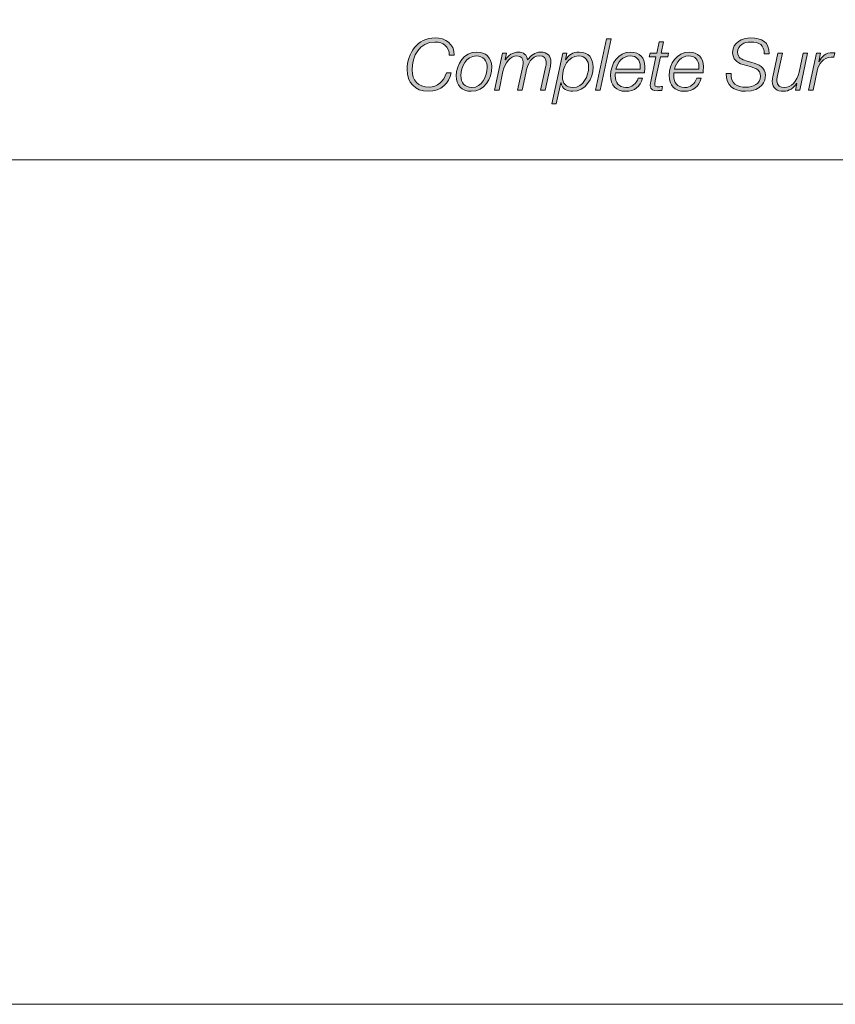
# Model space of a CAD drawing. Units: inches. Extents: x 0 to 420, y 0 to 297.
# Drawn here: x 235 to 247, y 0 to 15 of the extents above; entities that cross this region are included whole.
import ezdxf

# ---------------------------------------------------------------- set-up
doc = ezdxf.new("R2010")
doc.units = ezdxf.units.IN
doc.header["$MEASUREMENT"] = 0
doc.layers.add('Layer 1', color=7, linetype='Continuous')

# ---------------------------------------------------------------- blocks, each defined once
blk = doc.blocks.new('block 2')
at = {"layer": 'Layer 1', "lineweight": 0}
blk.add_lwpolyline([(0, 296.926), (420.116, 296.926), (420.116, 0), (0, 0), (0, 296.926)], dxfattribs=at)
blk = doc.blocks.new('block 3')
at = {"layer": 'Layer 1', "true_color": 0x231f20}
h = blk.add_hatch(color=250, dxfattribs=at)
h.dxf.hatch_style = 2
edge = h.paths.add_edge_path()
edge.add_spline(control_points=[(241.057, 14.418), (241.054, 14.549), (240.968, 14.618), (240.839, 14.618), (240.605, 14.618), (240.491, 14.406), (240.491, 14.194), (240.491, 14.035), (240.587, 13.932), (240.749, 13.932), (240.873, 13.932), (240.975, 14.015), (241.013, 14.152), (241.013, 14.152), (241.087, 14.152), (241.087, 14.152), (241.051, 13.993), (240.936, 13.869), (240.737, 13.869), (240.534, 13.869), (240.417, 14.005), (240.417, 14.201), (240.417, 14.45), (240.573, 14.681), (240.84, 14.681), (241.004, 14.681), (241.129, 14.592), (241.131, 14.418), (241.131, 14.418), (241.057, 14.418), (241.057, 14.418)], knot_values=[0, 0, 0, 0, 1, 1, 1, 2, 2, 2, 3, 3, 3, 4, 4, 4, 5, 5, 5, 6, 6, 6, 7, 7, 7, 8, 8, 8, 9, 9, 9, 10, 10, 10, 10], degree=3, periodic=1)
h = blk.add_hatch(color=250, dxfattribs=at)
h.dxf.hatch_style = 2
h.paths.add_polyline_path([(243.446, 14.665), (243.515, 14.665), (243.347, 13.886), (243.278, 13.886)])
h = blk.add_hatch(color=250, dxfattribs=at)
h.dxf.hatch_style = 2
edge = h.paths.add_edge_path()
edge.add_spline(control_points=[(245.84, 14.438), (245.838, 14.575), (245.766, 14.618), (245.633, 14.618), (245.537, 14.618), (245.435, 14.574), (245.435, 14.462), (245.435, 14.379), (245.5, 14.353), (245.566, 14.333), (245.566, 14.333), (245.649, 14.308), (245.649, 14.308), (245.755, 14.275), (245.858, 14.24), (245.858, 14.109), (245.858, 14.033), (245.81, 13.869), (245.557, 13.869), (245.382, 13.869), (245.255, 13.953), (245.263, 14.142), (245.263, 14.142), (245.337, 14.142), (245.337, 14.142), (245.33, 13.99), (245.421, 13.932), (245.563, 13.932), (245.664, 13.932), (245.784, 13.983), (245.784, 14.099), (245.784, 14.21), (245.677, 14.229), (245.591, 14.254), (245.591, 14.254), (245.514, 14.278), (245.514, 14.278), (245.423, 14.304), (245.36, 14.358), (245.36, 14.459), (245.36, 14.615), (245.498, 14.681), (245.637, 14.681), (245.795, 14.681), (245.922, 14.618), (245.914, 14.438), (245.914, 14.438), (245.84, 14.438), (245.84, 14.438)], knot_values=[0, 0, 0, 0, 1, 1, 1, 2, 2, 2, 3, 3, 3, 4, 4, 4, 5, 5, 5, 6, 6, 6, 7, 7, 7, 8, 8, 8, 9, 9, 9, 10, 10, 10, 11, 11, 11, 12, 12, 12, 13, 13, 13, 14, 14, 14, 15, 15, 15, 16, 16, 16, 16], degree=3, periodic=1)
h = blk.add_hatch(color=250, dxfattribs=at)
h.dxf.hatch_style = 2
edge = h.paths.add_edge_path()
edge.add_spline(control_points=[(244.105, 14.449), (244.105, 14.449), (244.207, 14.449), (244.207, 14.449), (244.207, 14.449), (244.243, 14.619), (244.243, 14.619), (244.243, 14.619), (244.312, 14.619), (244.312, 14.619), (244.312, 14.619), (244.276, 14.449), (244.276, 14.449), (244.276, 14.449), (244.388, 14.449), (244.388, 14.449), (244.388, 14.449), (244.377, 14.391), (244.377, 14.391), (244.377, 14.391), (244.263, 14.391), (244.263, 14.391), (244.263, 14.391), (244.185, 14.03), (244.185, 14.03), (244.18, 14.003), (244.177, 13.994), (244.177, 13.976), (244.177, 13.956), (244.187, 13.937), (244.213, 13.937), (244.241, 13.937), (244.267, 13.939), (244.294, 13.943), (244.294, 13.943), (244.282, 13.883), (244.282, 13.883), (244.259, 13.881), (244.235, 13.879), (244.212, 13.879), (244.161, 13.879), (244.109, 13.892), (244.109, 13.96), (244.109, 13.972), (244.111, 13.993), (244.116, 14.018), (244.116, 14.018), (244.194, 14.391), (244.194, 14.391), (244.194, 14.391), (244.092, 14.391), (244.092, 14.391), (244.092, 14.391), (244.105, 14.449), (244.105, 14.449)], knot_values=[0, 0, 0, 0, 1, 1, 1, 2, 2, 2, 3, 3, 3, 4, 4, 4, 5, 5, 5, 6, 6, 6, 7, 7, 7, 8, 8, 8, 9, 9, 9, 10, 10, 10, 11, 11, 11, 12, 12, 12, 13, 13, 13, 14, 14, 14, 15, 15, 15, 16, 16, 16, 17, 17, 17, 18, 18, 18, 18], degree=3, periodic=1)
h = blk.add_hatch(color=250, dxfattribs=at)
h.dxf.hatch_style = 2
edge = h.paths.add_edge_path()
edge.add_spline(control_points=[(241.7, 14.245), (241.7, 14.055), (241.596, 13.869), (241.388, 13.869), (241.243, 13.869), (241.163, 13.963), (241.163, 14.104), (241.163, 14.288), (241.277, 14.465), (241.477, 14.465), (241.609, 14.465), (241.7, 14.383), (241.7, 14.245)], knot_values=[0, 0, 0, 0, 0.352778, 0.352778, 0.352778, 0.705556, 0.705556, 0.705556, 1.058333, 1.058333, 1.058333, 1.411111, 1.411111, 1.411111, 1.411111], degree=3, periodic=0)
edge.add_line((241.7, 14.245), (241.7, 14.245))
edge = h.paths.add_edge_path()
edge.add_spline(control_points=[(241.632, 14.23), (241.632, 14.335), (241.576, 14.407), (241.465, 14.407), (241.315, 14.407), (241.232, 14.242), (241.232, 14.11), (241.232, 14.001), (241.286, 13.927), (241.401, 13.927), (241.552, 13.927), (241.632, 14.099), (241.632, 14.23)], knot_values=[0, 0, 0, 0, 0.352778, 0.352778, 0.352778, 0.705556, 0.705556, 0.705556, 1.058333, 1.058333, 1.058333, 1.411111, 1.411111, 1.411111, 1.411111], degree=3, periodic=0)
edge.add_line((241.632, 14.23), (241.632, 14.23))
h = blk.add_hatch(color=250, dxfattribs=at)
h.dxf.hatch_style = 2
edge = h.paths.add_edge_path()
edge.add_spline(control_points=[(241.864, 14.449), (241.864, 14.449), (241.927, 14.449), (241.927, 14.449), (241.927, 14.449), (241.905, 14.351), (241.905, 14.351), (241.905, 14.351), (241.908, 14.349), (241.908, 14.349), (241.948, 14.414), (242.022, 14.465), (242.106, 14.465), (242.185, 14.465), (242.235, 14.425), (242.243, 14.345), (242.243, 14.345), (242.245, 14.345), (242.245, 14.345), (242.289, 14.414), (242.358, 14.465), (242.443, 14.465), (242.55, 14.465), (242.599, 14.404), (242.599, 14.317), (242.599, 14.297), (242.595, 14.275), (242.591, 14.252), (242.591, 14.252), (242.512, 13.885), (242.512, 13.885), (242.512, 13.885), (242.444, 13.885), (242.444, 13.885), (242.444, 13.885), (242.523, 14.254), (242.523, 14.254), (242.528, 14.274), (242.53, 14.294), (242.53, 14.311), (242.53, 14.367), (242.495, 14.408), (242.423, 14.408), (242.303, 14.408), (242.249, 14.291), (242.218, 14.145), (242.218, 14.145), (242.162, 13.885), (242.162, 13.885), (242.162, 13.885), (242.093, 13.885), (242.093, 13.885), (242.093, 13.885), (242.172, 14.252), (242.172, 14.252), (242.176, 14.271), (242.178, 14.29), (242.178, 14.307), (242.178, 14.362), (242.15, 14.408), (242.083, 14.408), (241.984, 14.408), (241.901, 14.303), (241.872, 14.172), (241.872, 14.172), (241.812, 13.885), (241.812, 13.885), (241.812, 13.885), (241.742, 13.885), (241.742, 13.885), (241.742, 13.885), (241.864, 14.449), (241.864, 14.449)], knot_values=[0, 0, 0, 0, 1, 1, 1, 2, 2, 2, 3, 3, 3, 4, 4, 4, 5, 5, 5, 6, 6, 6, 7, 7, 7, 8, 8, 8, 9, 9, 9, 10, 10, 10, 11, 11, 11, 12, 12, 12, 13, 13, 13, 14, 14, 14, 15, 15, 15, 16, 16, 16, 17, 17, 17, 18, 18, 18, 19, 19, 19, 20, 20, 20, 21, 21, 21, 22, 22, 22, 23, 23, 23, 24, 24, 24, 24], degree=3, periodic=1)
h = blk.add_hatch(color=250, dxfattribs=at)
h.dxf.hatch_style = 2
edge = h.paths.add_edge_path()
edge.add_spline(control_points=[(242.78, 14.449), (242.78, 14.449), (242.842, 14.449), (242.842, 14.449), (242.842, 14.449), (242.82, 14.347), (242.82, 14.347), (242.82, 14.347), (242.822, 14.347), (242.822, 14.347), (242.87, 14.421), (242.928, 14.465), (243.027, 14.465), (243.172, 14.465), (243.241, 14.372), (243.241, 14.235), (243.241, 14.062), (243.122, 13.869), (242.933, 13.869), (242.845, 13.869), (242.768, 13.906), (242.753, 13.998), (242.753, 13.998), (242.751, 13.998), (242.751, 13.998), (242.751, 13.998), (242.682, 13.677), (242.682, 13.677), (242.682, 13.677), (242.613, 13.677), (242.613, 13.677), (242.613, 13.677), (242.78, 14.449), (242.78, 14.449)], knot_values=[0, 0, 0, 0, 1, 1, 1, 2, 2, 2, 3, 3, 3, 4, 4, 4, 5, 5, 5, 6, 6, 6, 7, 7, 7, 8, 8, 8, 9, 9, 9, 10, 10, 10, 11, 11, 11, 11], degree=3, periodic=1)
edge = h.paths.add_edge_path()
edge.add_spline(control_points=[(242.775, 14.09), (242.775, 13.992), (242.832, 13.927), (242.932, 13.927), (243.091, 13.927), (243.173, 14.102), (243.173, 14.239), (243.173, 14.335), (243.124, 14.407), (243.021, 14.407), (242.863, 14.407), (242.775, 14.23), (242.775, 14.09)], knot_values=[0, 0, 0, 0, 0.352778, 0.352778, 0.352778, 0.705556, 0.705556, 0.705556, 1.058333, 1.058333, 1.058333, 1.411111, 1.411111, 1.411111, 1.411111], degree=3, periodic=0)
edge.add_line((242.775, 14.09), (242.775, 14.09))
h = blk.add_hatch(color=250, dxfattribs=at)
h.dxf.hatch_style = 2
edge = h.paths.add_edge_path()
edge.add_spline(control_points=[(243.58, 14.149), (243.577, 14.136), (243.576, 14.12), (243.576, 14.105), (243.576, 14.003), (243.628, 13.927), (243.74, 13.927), (243.829, 13.927), (243.898, 13.985), (243.924, 14.067), (243.924, 14.067), (243.993, 14.067), (243.993, 14.067), (243.956, 13.941), (243.87, 13.869), (243.737, 13.869), (243.588, 13.869), (243.507, 13.962), (243.507, 14.109), (243.507, 14.286), (243.619, 14.465), (243.812, 14.465), (243.948, 14.465), (244.026, 14.377), (244.026, 14.246), (244.026, 14.214), (244.025, 14.183), (244.021, 14.149), (244.021, 14.149), (243.58, 14.149), (243.58, 14.149)], knot_values=[0, 0, 0, 0, 1, 1, 1, 2, 2, 2, 3, 3, 3, 4, 4, 4, 5, 5, 5, 6, 6, 6, 7, 7, 7, 8, 8, 8, 9, 9, 9, 10, 10, 10, 10], degree=3, periodic=1)
edge = h.paths.add_edge_path()
edge.add_spline(control_points=[(243.956, 14.207), (243.956, 14.222), (243.957, 14.236), (243.957, 14.25), (243.957, 14.344), (243.898, 14.407), (243.803, 14.407), (243.69, 14.407), (243.612, 14.311), (243.588, 14.207), (243.588, 14.207), (243.956, 14.207), (243.956, 14.207)], knot_values=[0, 0, 0, 0, 1, 1, 1, 2, 2, 2, 3, 3, 3, 4, 4, 4, 4], degree=3, periodic=1)
h = blk.add_hatch(color=250, dxfattribs=at)
h.dxf.hatch_style = 2
edge = h.paths.add_edge_path()
edge.add_spline(control_points=[(244.469, 14.149), (244.467, 14.136), (244.466, 14.12), (244.466, 14.105), (244.466, 14.003), (244.518, 13.927), (244.629, 13.927), (244.719, 13.927), (244.788, 13.985), (244.814, 14.067), (244.814, 14.067), (244.882, 14.067), (244.882, 14.067), (244.846, 13.941), (244.759, 13.869), (244.626, 13.869), (244.478, 13.869), (244.397, 13.962), (244.397, 14.109), (244.397, 14.286), (244.508, 14.465), (244.701, 14.465), (244.837, 14.465), (244.915, 14.377), (244.915, 14.246), (244.915, 14.214), (244.914, 14.183), (244.91, 14.149), (244.91, 14.149), (244.469, 14.149), (244.469, 14.149)], knot_values=[0, 0, 0, 0, 1, 1, 1, 2, 2, 2, 3, 3, 3, 4, 4, 4, 5, 5, 5, 6, 6, 6, 7, 7, 7, 8, 8, 8, 9, 9, 9, 10, 10, 10, 10], degree=3, periodic=1)
edge = h.paths.add_edge_path()
edge.add_spline(control_points=[(244.846, 14.207), (244.846, 14.222), (244.847, 14.236), (244.847, 14.25), (244.847, 14.344), (244.788, 14.407), (244.692, 14.407), (244.579, 14.407), (244.501, 14.311), (244.478, 14.207), (244.478, 14.207), (244.846, 14.207), (244.846, 14.207)], knot_values=[0, 0, 0, 0, 1, 1, 1, 2, 2, 2, 3, 3, 3, 4, 4, 4, 4], degree=3, periodic=1)
h = blk.add_hatch(color=250, dxfattribs=at)
h.dxf.hatch_style = 2
edge = h.paths.add_edge_path()
edge.add_spline(control_points=[(246.378, 13.886), (246.378, 13.886), (246.314, 13.886), (246.314, 13.886), (246.314, 13.886), (246.334, 13.988), (246.334, 13.988), (246.334, 13.988), (246.332, 13.988), (246.332, 13.988), (246.289, 13.922), (246.215, 13.869), (246.131, 13.869), (246.033, 13.869), (245.961, 13.913), (245.961, 14.021), (245.961, 14.039), (245.964, 14.061), (245.969, 14.087), (245.969, 14.087), (246.047, 14.449), (246.047, 14.449), (246.047, 14.449), (246.115, 14.449), (246.115, 14.449), (246.115, 14.449), (246.037, 14.085), (246.037, 14.085), (246.033, 14.068), (246.029, 14.047), (246.029, 14.028), (246.029, 13.954), (246.086, 13.927), (246.147, 13.927), (246.247, 13.927), (246.337, 14.016), (246.368, 14.16), (246.368, 14.16), (246.43, 14.449), (246.43, 14.449), (246.43, 14.449), (246.499, 14.449), (246.499, 14.449), (246.499, 14.449), (246.378, 13.886), (246.378, 13.886)], knot_values=[0, 0, 0, 0, 1, 1, 1, 2, 2, 2, 3, 3, 3, 4, 4, 4, 5, 5, 5, 6, 6, 6, 7, 7, 7, 8, 8, 8, 9, 9, 9, 10, 10, 10, 11, 11, 11, 12, 12, 12, 13, 13, 13, 14, 14, 14, 15, 15, 15, 15], degree=3, periodic=1)
h = blk.add_hatch(color=250, dxfattribs=at)
h.dxf.hatch_style = 2
edge = h.paths.add_edge_path()
edge.add_spline(control_points=[(246.634, 14.449), (246.634, 14.449), (246.696, 14.449), (246.696, 14.449), (246.696, 14.449), (246.668, 14.319), (246.668, 14.319), (246.668, 14.319), (246.67, 14.319), (246.67, 14.319), (246.714, 14.4), (246.774, 14.458), (246.874, 14.456), (246.886, 14.456), (246.899, 14.456), (246.911, 14.455), (246.911, 14.455), (246.896, 14.387), (246.896, 14.387), (246.883, 14.387), (246.87, 14.388), (246.857, 14.388), (246.733, 14.386), (246.668, 14.286), (246.645, 14.18), (246.645, 14.18), (246.582, 13.885), (246.582, 13.885), (246.582, 13.885), (246.513, 13.885), (246.513, 13.885), (246.513, 13.885), (246.634, 14.449), (246.634, 14.449)], knot_values=[0, 0, 0, 0, 1, 1, 1, 2, 2, 2, 3, 3, 3, 4, 4, 4, 5, 5, 5, 6, 6, 6, 7, 7, 7, 8, 8, 8, 9, 9, 9, 10, 10, 10, 11, 11, 11, 11], degree=3, periodic=1)
at = {"layer": 'Layer 1', "lineweight": 0}
for points in [[(0, 296.926), (420.116, 296.926), (420.116, 0), (0, 0), (0, 296.926)], [(243.446, 14.665), (243.515, 14.665), (243.347, 13.886), (243.278, 13.886), (243.446, 14.665)]]:
    blk.add_lwpolyline(points, dxfattribs=at)
for points, knots in [([(241.057, 14.418), (241.054, 14.549), (240.968, 14.618), (240.839, 14.618), (240.605, 14.618), (240.491, 14.406), (240.491, 14.194), (240.491, 14.035), (240.587, 13.932), (240.749, 13.932), (240.873, 13.932), (240.975, 14.015), (241.013, 14.152), (241.013, 14.152), (241.087, 14.152), (241.087, 14.152), (241.051, 13.993), (240.936, 13.869), (240.737, 13.869), (240.534, 13.869), (240.417, 14.005), (240.417, 14.201), (240.417, 14.45), (240.573, 14.681), (240.84, 14.681), (241.004, 14.681), (241.129, 14.592), (241.131, 14.418), (241.131, 14.418), (241.057, 14.418), (241.057, 14.418)], [0, 0, 0, 0, 1, 1, 1, 2, 2, 2, 3, 3, 3, 4, 4, 4, 5, 5, 5, 6, 6, 6, 7, 7, 7, 8, 8, 8, 9, 9, 9, 10, 10, 10, 10]), ([(245.84, 14.438), (245.838, 14.575), (245.766, 14.618), (245.633, 14.618), (245.537, 14.618), (245.435, 14.574), (245.435, 14.462), (245.435, 14.379), (245.5, 14.353), (245.566, 14.333), (245.566, 14.333), (245.649, 14.308), (245.649, 14.308), (245.755, 14.275), (245.858, 14.24), (245.858, 14.109), (245.858, 14.033), (245.81, 13.869), (245.557, 13.869), (245.382, 13.869), (245.255, 13.953), (245.263, 14.142), (245.263, 14.142), (245.337, 14.142), (245.337, 14.142), (245.33, 13.99), (245.421, 13.932), (245.563, 13.932), (245.664, 13.932), (245.784, 13.983), (245.784, 14.099), (245.784, 14.21), (245.677, 14.229), (245.591, 14.254), (245.591, 14.254), (245.514, 14.278), (245.514, 14.278), (245.423, 14.304), (245.36, 14.358), (245.36, 14.459), (245.36, 14.615), (245.498, 14.681), (245.637, 14.681), (245.795, 14.681), (245.922, 14.618), (245.914, 14.438), (245.914, 14.438), (245.84, 14.438), (245.84, 14.438)], [0, 0, 0, 0, 1, 1, 1, 2, 2, 2, 3, 3, 3, 4, 4, 4, 5, 5, 5, 6, 6, 6, 7, 7, 7, 8, 8, 8, 9, 9, 9, 10, 10, 10, 11, 11, 11, 12, 12, 12, 13, 13, 13, 14, 14, 14, 15, 15, 15, 16, 16, 16, 16]), ([(244.105, 14.449), (244.105, 14.449), (244.207, 14.449), (244.207, 14.449), (244.207, 14.449), (244.243, 14.619), (244.243, 14.619), (244.243, 14.619), (244.312, 14.619), (244.312, 14.619), (244.312, 14.619), (244.276, 14.449), (244.276, 14.449), (244.276, 14.449), (244.388, 14.449), (244.388, 14.449), (244.388, 14.449), (244.377, 14.391), (244.377, 14.391), (244.377, 14.391), (244.263, 14.391), (244.263, 14.391), (244.263, 14.391), (244.185, 14.03), (244.185, 14.03), (244.18, 14.003), (244.177, 13.994), (244.177, 13.976), (244.177, 13.956), (244.187, 13.937), (244.213, 13.937), (244.241, 13.937), (244.267, 13.939), (244.294, 13.943), (244.294, 13.943), (244.282, 13.883), (244.282, 13.883), (244.259, 13.881), (244.235, 13.879), (244.212, 13.879), (244.161, 13.879), (244.109, 13.892), (244.109, 13.96), (244.109, 13.972), (244.111, 13.993), (244.116, 14.018), (244.116, 14.018), (244.194, 14.391), (244.194, 14.391), (244.194, 14.391), (244.092, 14.391), (244.092, 14.391), (244.092, 14.391), (244.105, 14.449), (244.105, 14.449)], [0, 0, 0, 0, 1, 1, 1, 2, 2, 2, 3, 3, 3, 4, 4, 4, 5, 5, 5, 6, 6, 6, 7, 7, 7, 8, 8, 8, 9, 9, 9, 10, 10, 10, 11, 11, 11, 12, 12, 12, 13, 13, 13, 14, 14, 14, 15, 15, 15, 16, 16, 16, 17, 17, 17, 18, 18, 18, 18]), ([(241.7, 14.245), (241.7, 14.055), (241.596, 13.869), (241.388, 13.869), (241.243, 13.869), (241.163, 13.963), (241.163, 14.104), (241.163, 14.288), (241.277, 14.465), (241.477, 14.465), (241.609, 14.465), (241.7, 14.383), (241.7, 14.245)], [0, 0, 0, 0, 1, 1, 1, 2, 2, 2, 3, 3, 3, 4, 4, 4, 4]), ([(241.632, 14.23), (241.632, 14.335), (241.576, 14.407), (241.465, 14.407), (241.315, 14.407), (241.232, 14.242), (241.232, 14.11), (241.232, 14.001), (241.286, 13.927), (241.401, 13.927), (241.552, 13.927), (241.632, 14.099), (241.632, 14.23)], [0, 0, 0, 0, 1, 1, 1, 2, 2, 2, 3, 3, 3, 4, 4, 4, 4]), ([(241.864, 14.449), (241.864, 14.449), (241.927, 14.449), (241.927, 14.449), (241.927, 14.449), (241.905, 14.351), (241.905, 14.351), (241.905, 14.351), (241.908, 14.349), (241.908, 14.349), (241.948, 14.414), (242.022, 14.465), (242.106, 14.465), (242.185, 14.465), (242.235, 14.425), (242.243, 14.345), (242.243, 14.345), (242.245, 14.345), (242.245, 14.345), (242.289, 14.414), (242.358, 14.465), (242.443, 14.465), (242.55, 14.465), (242.599, 14.404), (242.599, 14.317), (242.599, 14.297), (242.595, 14.275), (242.591, 14.252), (242.591, 14.252), (242.512, 13.885), (242.512, 13.885), (242.512, 13.885), (242.444, 13.885), (242.444, 13.885), (242.444, 13.885), (242.523, 14.254), (242.523, 14.254), (242.528, 14.274), (242.53, 14.294), (242.53, 14.311), (242.53, 14.367), (242.495, 14.408), (242.423, 14.408), (242.303, 14.408), (242.249, 14.291), (242.218, 14.145), (242.218, 14.145), (242.162, 13.885), (242.162, 13.885), (242.162, 13.885), (242.093, 13.885), (242.093, 13.885), (242.093, 13.885), (242.172, 14.252), (242.172, 14.252), (242.176, 14.271), (242.178, 14.29), (242.178, 14.307), (242.178, 14.362), (242.15, 14.408), (242.083, 14.408), (241.984, 14.408), (241.901, 14.303), (241.872, 14.172), (241.872, 14.172), (241.812, 13.885), (241.812, 13.885), (241.812, 13.885), (241.742, 13.885), (241.742, 13.885), (241.742, 13.885), (241.864, 14.449), (241.864, 14.449)], [0, 0, 0, 0, 1, 1, 1, 2, 2, 2, 3, 3, 3, 4, 4, 4, 5, 5, 5, 6, 6, 6, 7, 7, 7, 8, 8, 8, 9, 9, 9, 10, 10, 10, 11, 11, 11, 12, 12, 12, 13, 13, 13, 14, 14, 14, 15, 15, 15, 16, 16, 16, 17, 17, 17, 18, 18, 18, 19, 19, 19, 20, 20, 20, 21, 21, 21, 22, 22, 22, 23, 23, 23, 24, 24, 24, 24]), ([(242.78, 14.449), (242.78, 14.449), (242.842, 14.449), (242.842, 14.449), (242.842, 14.449), (242.82, 14.347), (242.82, 14.347), (242.82, 14.347), (242.822, 14.347), (242.822, 14.347), (242.87, 14.421), (242.928, 14.465), (243.027, 14.465), (243.172, 14.465), (243.241, 14.372), (243.241, 14.235), (243.241, 14.062), (243.122, 13.869), (242.933, 13.869), (242.845, 13.869), (242.768, 13.906), (242.753, 13.998), (242.753, 13.998), (242.751, 13.998), (242.751, 13.998), (242.751, 13.998), (242.682, 13.677), (242.682, 13.677), (242.682, 13.677), (242.613, 13.677), (242.613, 13.677), (242.613, 13.677), (242.78, 14.449), (242.78, 14.449)], [0, 0, 0, 0, 1, 1, 1, 2, 2, 2, 3, 3, 3, 4, 4, 4, 5, 5, 5, 6, 6, 6, 7, 7, 7, 8, 8, 8, 9, 9, 9, 10, 10, 10, 11, 11, 11, 11]), ([(242.775, 14.09), (242.775, 13.992), (242.832, 13.927), (242.932, 13.927), (243.091, 13.927), (243.173, 14.102), (243.173, 14.239), (243.173, 14.335), (243.124, 14.407), (243.021, 14.407), (242.863, 14.407), (242.775, 14.23), (242.775, 14.09)], [0, 0, 0, 0, 1, 1, 1, 2, 2, 2, 3, 3, 3, 4, 4, 4, 4]), ([(243.58, 14.149), (243.577, 14.136), (243.576, 14.12), (243.576, 14.105), (243.576, 14.003), (243.628, 13.927), (243.74, 13.927), (243.829, 13.927), (243.898, 13.985), (243.924, 14.067), (243.924, 14.067), (243.993, 14.067), (243.993, 14.067), (243.956, 13.941), (243.87, 13.869), (243.737, 13.869), (243.588, 13.869), (243.507, 13.962), (243.507, 14.109), (243.507, 14.286), (243.619, 14.465), (243.812, 14.465), (243.948, 14.465), (244.026, 14.377), (244.026, 14.246), (244.026, 14.214), (244.025, 14.183), (244.021, 14.149), (244.021, 14.149), (243.58, 14.149), (243.58, 14.149)], [0, 0, 0, 0, 1, 1, 1, 2, 2, 2, 3, 3, 3, 4, 4, 4, 5, 5, 5, 6, 6, 6, 7, 7, 7, 8, 8, 8, 9, 9, 9, 10, 10, 10, 10]), ([(243.956, 14.207), (243.956, 14.222), (243.957, 14.236), (243.957, 14.25), (243.957, 14.344), (243.898, 14.407), (243.803, 14.407), (243.69, 14.407), (243.612, 14.311), (243.588, 14.207), (243.588, 14.207), (243.956, 14.207), (243.956, 14.207)], [0, 0, 0, 0, 1, 1, 1, 2, 2, 2, 3, 3, 3, 4, 4, 4, 4]), ([(244.469, 14.149), (244.467, 14.136), (244.466, 14.12), (244.466, 14.105), (244.466, 14.003), (244.518, 13.927), (244.629, 13.927), (244.719, 13.927), (244.788, 13.985), (244.814, 14.067), (244.814, 14.067), (244.882, 14.067), (244.882, 14.067), (244.846, 13.941), (244.759, 13.869), (244.626, 13.869), (244.478, 13.869), (244.397, 13.962), (244.397, 14.109), (244.397, 14.286), (244.508, 14.465), (244.701, 14.465), (244.837, 14.465), (244.915, 14.377), (244.915, 14.246), (244.915, 14.214), (244.914, 14.183), (244.91, 14.149), (244.91, 14.149), (244.469, 14.149), (244.469, 14.149)], [0, 0, 0, 0, 1, 1, 1, 2, 2, 2, 3, 3, 3, 4, 4, 4, 5, 5, 5, 6, 6, 6, 7, 7, 7, 8, 8, 8, 9, 9, 9, 10, 10, 10, 10]), ([(244.846, 14.207), (244.846, 14.222), (244.847, 14.236), (244.847, 14.25), (244.847, 14.344), (244.788, 14.407), (244.692, 14.407), (244.579, 14.407), (244.501, 14.311), (244.478, 14.207), (244.478, 14.207), (244.846, 14.207), (244.846, 14.207)], [0, 0, 0, 0, 1, 1, 1, 2, 2, 2, 3, 3, 3, 4, 4, 4, 4]), ([(246.378, 13.886), (246.378, 13.886), (246.314, 13.886), (246.314, 13.886), (246.314, 13.886), (246.334, 13.988), (246.334, 13.988), (246.334, 13.988), (246.332, 13.988), (246.332, 13.988), (246.289, 13.922), (246.215, 13.869), (246.131, 13.869), (246.033, 13.869), (245.961, 13.913), (245.961, 14.021), (245.961, 14.039), (245.964, 14.061), (245.969, 14.087), (245.969, 14.087), (246.047, 14.449), (246.047, 14.449), (246.047, 14.449), (246.115, 14.449), (246.115, 14.449), (246.115, 14.449), (246.037, 14.085), (246.037, 14.085), (246.033, 14.068), (246.029, 14.047), (246.029, 14.028), (246.029, 13.954), (246.086, 13.927), (246.147, 13.927), (246.247, 13.927), (246.337, 14.016), (246.368, 14.16), (246.368, 14.16), (246.43, 14.449), (246.43, 14.449), (246.43, 14.449), (246.499, 14.449), (246.499, 14.449), (246.499, 14.449), (246.378, 13.886), (246.378, 13.886)], [0, 0, 0, 0, 1, 1, 1, 2, 2, 2, 3, 3, 3, 4, 4, 4, 5, 5, 5, 6, 6, 6, 7, 7, 7, 8, 8, 8, 9, 9, 9, 10, 10, 10, 11, 11, 11, 12, 12, 12, 13, 13, 13, 14, 14, 14, 15, 15, 15, 15]), ([(246.634, 14.449), (246.634, 14.449), (246.696, 14.449), (246.696, 14.449), (246.696, 14.449), (246.668, 14.319), (246.668, 14.319), (246.668, 14.319), (246.67, 14.319), (246.67, 14.319), (246.714, 14.4), (246.774, 14.458), (246.874, 14.456), (246.886, 14.456), (246.899, 14.456), (246.911, 14.455), (246.911, 14.455), (246.896, 14.387), (246.896, 14.387), (246.883, 14.387), (246.87, 14.388), (246.857, 14.388), (246.733, 14.386), (246.668, 14.286), (246.645, 14.18), (246.645, 14.18), (246.582, 13.885), (246.582, 13.885), (246.582, 13.885), (246.513, 13.885), (246.513, 13.885), (246.513, 13.885), (246.634, 14.449), (246.634, 14.449)], [0, 0, 0, 0, 1, 1, 1, 2, 2, 2, 3, 3, 3, 4, 4, 4, 5, 5, 5, 6, 6, 6, 7, 7, 7, 8, 8, 8, 9, 9, 9, 10, 10, 10, 11, 11, 11, 11])]:
    blk.add_open_spline(points, degree=3, knots=knots, dxfattribs=at)
blk = doc.blocks.new('block 4')
at = {"layer": 'Layer 1', "lineweight": 0}
blk.add_lwpolyline([(0, 296.926), (420.116, 296.926), (420.116, 0), (0, 0), (0, 296.926)], dxfattribs=at)
blk = doc.blocks.new('block 5')
at = {"layer": 'Layer 1', "lineweight": 0}
blk.add_lwpolyline([(0, 296.926), (420.116, 296.926), (420.116, 0), (0, 0), (0, 296.926)], dxfattribs=at)

msp = doc.modelspace()

# ---------------------------------------------------------------- linework, layer by layer
at = {"layer": 'Layer 1', "color": 7, "lineweight": 18, "true_color": 0xffffff}
msp.add_lwpolyline([(11.679, 12.826), (407.672, 12.826)], dxfattribs=at)

# ---------------------------------------------------------------- block references
at = {"layer": 'Layer 1'}
for name in ['block 2', 'block 3', 'block 4', 'block 5']:
    msp.add_blockref(name, (0, 0), dxfattribs=at)

doc.saveas('drawing.dxf')
